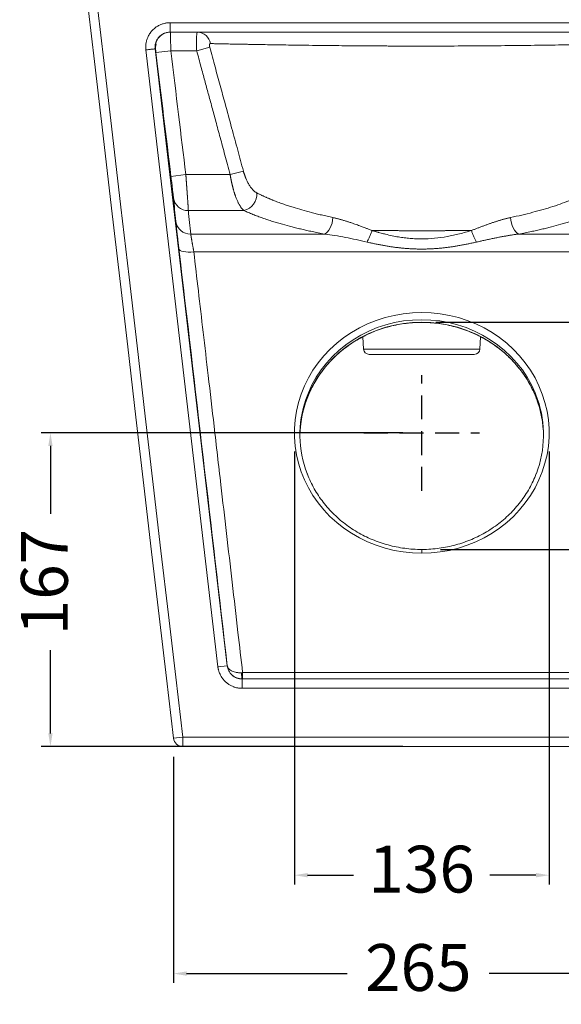
# Model space of a CAD drawing. Units: millimetres. Extents: x 52 to 205, y 28 to 180.
# Drawn here: x 148 to 177, y 100 to 153 of the extents above; entities that cross this region are included whole.
import ezdxf

# ---------------------------------------------------------------- set-up
doc = ezdxf.new("R2010")
doc.units = ezdxf.units.MM
doc.header["$PDSIZE"] = -1
doc.linetypes.add('HIDDEN', pattern=[1.905, 1.27, -0.635])
doc.layers.add('COTAS', color=8, linetype='Continuous')
doc.layers.add('CUERPO', color=7, linetype='Continuous', lineweight=5)
doc.styles.add('ARIAL', font='arial.ttf')
doc.dimstyles.new('RS (E1.10)', dxfattribs={"dimtxt": 1.5, "dimasz": 0.7, "dimexe": 0.5, "dimexo": 1, "dimgap": 1, "dimtad": 0, "dimtih": 1, "dimtoh": 1, "dimdec": 0, "dimlfac": 10, "dimtxsty": 'ARIAL', "dimcen": 0, "dimclrd": 256, "dimclre": 256, "dimclrt": 256, "dimadec": 0, "dimazin": 0, "dimtfac": 1, "dimtdec": 0, "dimtofl": 0, "dimtmove": 0, "dimatfit": 3, "dimfxl": 1, "dimlwd": -1, "dimlwe": -1, "dimarcsym": 0})

# ---------------------------------------------------------------- blocks, each defined once
blk = doc.blocks.new('*D55')
at = {"layer": 'COTAS', "transparency": 16777216}
for p, q in [((156.649, 113.214), (156.649, 101.145)), ((183.152, 113.214), (183.152, 101.145)), ((157.349, 101.645), (165.924, 101.645)), ((182.452, 101.645), (173.509, 101.645))]:
    blk.add_line(p, q, dxfattribs=at)
for points in [[(157.349, 101.762), (157.349, 101.528), (156.649, 101.645)], [(182.452, 101.762), (182.452, 101.528), (183.152, 101.645)]]:
    blk.add_solid(points, dxfattribs=at)
at = {"layer": 'DEFPOINTS', "color": 0, "transparency": 16777216}
for p in [(156.649, 114.214), (183.152, 114.214), (183.152, 101.645)]:
    blk.add_point(p, dxfattribs=at)
at = {"layer": 'COTAS', "transparency": 16777216, "insert": (169.716, 101.645), "char_height": 2.5, "attachment_point": 5, "style": 'ARIAL'}
blk.add_mtext('265', dxfattribs=at)
blk = doc.blocks.new('*D56')
at = {"layer": 'COTAS', "transparency": 16777216}
for p, q in [((170.657, 136.419), (191.74, 136.419)), ((191.24, 135.719), (191.24, 133.322)), ((191.24, 124.99), (191.24, 126.516)), ((170.9, 124.29), (191.74, 124.29))]:
    blk.add_line(p, q, dxfattribs=at)
for points in [[(191.123, 135.719), (191.356, 135.719), (191.24, 136.419)], [(191.123, 124.99), (191.356, 124.99), (191.24, 124.29)]]:
    blk.add_solid(points, dxfattribs=at)
at = {"layer": 'DEFPOINTS', "color": 0, "transparency": 16777216}
for p in [(169.657, 136.419), (191.24, 136.419), (169.9, 124.29)]:
    blk.add_point(p, dxfattribs=at)
at = {"layer": 'COTAS', "transparency": 16777216, "insert": (191.24, 129.919), "char_height": 2.5, "attachment_point": 5, "rotation": 90, "style": 'ARIAL'}
blk.add_mtext('121', dxfattribs=at)
blk = doc.blocks.new('*D57')
at = {"layer": 'COTAS', "transparency": 16777216}
for p, q in [((163.105, 129.514), (163.105, 106.398)), ((176.696, 129.514), (176.696, 106.398)), ((163.805, 106.898), (166.257, 106.898)), ((175.996, 106.898), (173.543, 106.898))]:
    blk.add_line(p, q, dxfattribs=at)
for points in [[(163.805, 107.015), (163.805, 106.781), (163.105, 106.898)], [(175.996, 107.015), (175.996, 106.781), (176.696, 106.898)]]:
    blk.add_solid(points, dxfattribs=at)
at = {"layer": 'DEFPOINTS', "color": 0, "transparency": 16777216}
for p in [(163.105, 130.514), (176.696, 130.514), (176.696, 106.898)]:
    blk.add_point(p, dxfattribs=at)
at = {"layer": 'COTAS', "transparency": 16777216, "insert": (169.9, 106.898), "char_height": 2.5, "attachment_point": 5, "style": 'ARIAL'}
blk.add_mtext('136', dxfattribs=at)
blk = doc.blocks.new('*D58')
at = {"layer": 'COTAS', "transparency": 16777216}
for p, q in [((168.9, 130.514), (149.584, 130.514)), ((150.084, 129.814), (150.084, 126.195)), ((150.084, 114.472), (150.084, 118.907)), ((168.9, 113.772), (149.584, 113.772))]:
    blk.add_line(p, q, dxfattribs=at)
for points in [[(149.968, 129.814), (150.201, 129.814), (150.084, 130.514)], [(149.968, 114.472), (150.201, 114.472), (150.084, 113.772)]]:
    blk.add_solid(points, dxfattribs=at)
at = {"layer": 'DEFPOINTS', "color": 0, "transparency": 16777216}
for p in [(169.9, 130.514), (150.084, 113.772), (169.9, 113.772)]:
    blk.add_point(p, dxfattribs=at)
at = {"layer": 'COTAS', "transparency": 16777216, "insert": (150.084, 122.551), "char_height": 2.5, "attachment_point": 5, "rotation": 90, "style": 'ARIAL'}
blk.add_mtext('167', dxfattribs=at)

msp = doc.modelspace()

# ---------------------------------------------------------------- linework, layer by layer
at = {"layer": 'COTAS', "linetype": 'HIDDEN'}
for p, q in [((169.9, 127.428), (169.9, 133.599)), ((166.814, 130.514), (172.986, 130.514))]:
    msp.add_line(p, q, dxfattribs=at)
at = {"layer": 'CUERPO'}
for p, q in [((156.468, 151.912), (156.468, 152.412)), ((156.468, 152.412), (183.332, 152.412)), ((156.16, 151.85), (156.318, 151.898)), ((156.379, 151.903), (156.468, 151.912)), ((183.332, 151.912), (156.468, 151.912)), ((156.486, 151.912), (156.486, 151.886)), ((155.177, 150.961), (159.023, 118.025)), ((155.674, 151.019), (159.519, 118.083)), ((155.676, 151.019), (155.676, 151.019)), ((155.716, 150.816), (156.51, 150.912)), ((157.889, 150.912), (156.51, 150.912)), ((157.889, 150.912), (158.583, 151.101)), ((156.517, 144.209), (157.312, 144.306)), ((157.312, 144.306), (159.675, 144.306)), ((159.675, 144.306), (160.382, 144.495)), ((157.446, 142.385), (160.413, 142.385)), ((164.717, 141.131), (157.57, 141.131)), ((175.084, 141.131), (182.23, 141.131)), ((182.065, 140.181), (157.735, 140.181)), ((166.756, 135.643), (166.796, 134.988)), ((173.005, 134.988), (173.044, 135.643)), ((169.9, 134.988), (166.796, 134.988)), ((167.095, 134.706), (169.9, 134.706)), ((169.9, 134.988), (173.005, 134.988)), ((169.9, 134.706), (172.705, 134.706)), ((169.9, 124.29), (169.9, 124.088)), ((159.519, 118.083), (159.023, 118.025)), ((160.182, 117.399), (160.314, 117.376)), ((160.314, 117.376), (160.314, 116.876)), ((160.314, 117.376), (179.486, 117.376)), ((160.342, 117.712), (179.458, 117.712)), ((179.486, 116.876), (160.314, 116.876)), ((156.649, 114.214), (157.145, 114.272)), ((157.145, 114.272), (182.655, 114.272)), ((182.655, 113.772), (157.145, 113.772))]:
    msp.add_line(p, q, dxfattribs=at)
at = {"layer": 'CUERPO', "flags": 128}
for points in [[(156.649, 114.214), (156.274, 117.419), (155.887, 120.735), (155.487, 124.162), (155.074, 127.7), (154.648, 131.35), (154.209, 135.111), (153.782, 138.762), (153.344, 142.517), (152.893, 146.378), (152.43, 150.346), (151.954, 154.419)], [(157.145, 114.272), (156.771, 117.477), (156.384, 120.792), (155.984, 124.219), (155.571, 127.758), (155.144, 131.408), (154.705, 135.169), (154.279, 138.82), (153.841, 142.574), (153.39, 146.436), (152.927, 150.404), (152.451, 154.477)], [(164.717, 141.131), (164.798, 141.178), (164.876, 141.25), (164.949, 141.343), (165.014, 141.455), (165.069, 141.582), (165.112, 141.72), (165.142, 141.865), (165.157, 142.01)], [(175.084, 141.131), (175.003, 141.178), (174.924, 141.25), (174.851, 141.343), (174.786, 141.455), (174.731, 141.582), (174.688, 141.72), (174.658, 141.865), (174.643, 142.01)], [(156.941, 140.349), (156.962, 140.301), (157.011, 140.259), (157.086, 140.224), (157.185, 140.196), (157.304, 140.178), (157.439, 140.169), (157.585, 140.17), (157.735, 140.181)], [(169.9, 124.088), (169.404, 124.105), (168.91, 124.156), (168.422, 124.242), (167.941, 124.36), (167.471, 124.512), (167.014, 124.696), (166.572, 124.91), (166.148, 125.155), (165.744, 125.428), (165.362, 125.728), (165.005, 126.054), (164.673, 126.403), (164.37, 126.775), (164.096, 127.166), (163.853, 127.576), (163.642, 128.001), (163.464, 128.439), (163.321, 128.889), (163.213, 129.347), (163.141, 129.811), (163.105, 130.279), (163.105, 130.749), (163.141, 131.217), (163.213, 131.681), (163.321, 132.139), (163.464, 132.589), (163.642, 133.027), (163.853, 133.452), (164.096, 133.861), (164.37, 134.253), (164.673, 134.624), (165.005, 134.974), (165.362, 135.3), (165.744, 135.6), (166.148, 135.873), (166.572, 136.118), (167.014, 136.332), (167.471, 136.516), (167.941, 136.667), (168.422, 136.786), (168.91, 136.871), (169.404, 136.923), (169.9, 136.94)], [(169.9, 124.088), (170.396, 124.105), (170.89, 124.156), (171.379, 124.242), (171.859, 124.36), (172.329, 124.512), (172.786, 124.696), (173.228, 124.91), (173.652, 125.155), (174.056, 125.428), (174.438, 125.728), (174.795, 126.054), (175.127, 126.403), (175.43, 126.775), (175.705, 127.166), (175.948, 127.576), (176.158, 128.001), (176.336, 128.439), (176.479, 128.889), (176.587, 129.347), (176.659, 129.811), (176.696, 130.279), (176.696, 130.749), (176.659, 131.217), (176.587, 131.681), (176.479, 132.139), (176.336, 132.589), (176.158, 133.027), (175.948, 133.452), (175.705, 133.861), (175.43, 134.253), (175.127, 134.624), (174.795, 134.974), (174.438, 135.3), (174.056, 135.6), (173.652, 135.873), (173.228, 136.118), (172.786, 136.332), (172.329, 136.516), (171.859, 136.667), (171.379, 136.786), (170.89, 136.871), (170.396, 136.923), (169.9, 136.94)], [(169.9, 136.558), (169.414, 136.541), (168.931, 136.489), (168.454, 136.404), (167.984, 136.285), (167.525, 136.133), (167.08, 135.95), (166.65, 135.735), (166.239, 135.491), (165.847, 135.218), (165.479, 134.918), (165.135, 134.594), (164.818, 134.245), (164.53, 133.876), (164.271, 133.487), (164.044, 133.081), (163.849, 132.66), (163.714, 132.302)], [(163.78, 132.355), (163.849, 132.529), (164.044, 132.95), (164.271, 133.356), (164.53, 133.745), (164.818, 134.115), (165.135, 134.463), (165.479, 134.788), (165.847, 135.087), (166.239, 135.36), (166.65, 135.604), (167.08, 135.819), (167.525, 136.003), (167.984, 136.154), (168.454, 136.273), (168.931, 136.359), (169.414, 136.41), (169.9, 136.427)], [(169.9, 136.558), (170.386, 136.541), (170.869, 136.489), (171.347, 136.404), (171.816, 136.285), (172.275, 136.133), (172.72, 135.95), (173.15, 135.735), (173.562, 135.491), (173.953, 135.218), (174.321, 134.918), (174.665, 134.594), (174.982, 134.245), (175.271, 133.876), (175.529, 133.487), (175.756, 133.081), (175.951, 132.66), (176.086, 132.301)], [(176.019, 132.358), (175.951, 132.529), (175.756, 132.95), (175.529, 133.356), (175.271, 133.745), (174.982, 134.115), (174.665, 134.463), (174.321, 134.788), (173.953, 135.087), (173.562, 135.36), (173.15, 135.604), (172.72, 135.819), (172.275, 136.003), (171.816, 136.154), (171.347, 136.273), (170.869, 136.359), (170.386, 136.41), (169.9, 136.427)], [(157.145, 114.272), (157.145, 114.175), (157.145, 114.081), (157.145, 113.994), (157.145, 113.919), (157.145, 113.856), (157.145, 113.81), (157.145, 113.782), (157.145, 113.772)]]:
    msp.add_lwpolyline(points, dxfattribs=at)
at = {"layer": 'CUERPO'}
for centre, radius, start, end in [((156.486, 151.112), 0.8, 100.9207, 186.8833), ((157.904, 151.181), 0.732, 9.2933, 87.3322), ((157.426, 143.167), 0.782, 188.0592, 271.4558), ((160.205, 143.255), 0.895, 283.4315, 4.7125), ((157.55, 141.913), 0.782, 187.8991, 271.4818), ((167.095, 135.006), 0.3, 183.4313, 270), ((172.705, 135.006), 0.3, 270, 356.5687), ((169.246, 130.281), 5.846, 159.2213, 179.3204), ((169.229, 130.415), 5.829, 161.1108, 200.8374), ((170.555, 130.281), 5.846, 0.6797, 20.8175), ((170.571, 130.415), 5.829, 339.2015, 18.871), ((157.145, 114.272), 0.5, 186.6606, 270)]:
    msp.add_arc(centre, radius, start, end, dxfattribs=at)
for points, knots in [([(156.468, 152.412), (156.461, 152.412), (156.443, 152.412), (156.412, 152.411), (156.372, 152.409), (156.329, 152.405), (156.274, 152.398), (156.202, 152.386), (156.084, 152.357), (155.937, 152.303), (155.769, 152.214), (155.609, 152.095), (155.464, 151.946), (155.364, 151.804), (155.298, 151.681), (155.248, 151.567), (155.205, 151.432), (155.181, 151.305), (155.17, 151.2), (155.168, 151.138), (155.168, 151.083), (155.17, 151.042), (155.173, 150.999), (155.176, 150.973), (155.177, 150.961)], [0, 0, 0, 0, 0.01045, 0.024514, 0.042196, 0.065628, 0.08374, 0.117576, 0.166033, 0.248644, 0.331431, 0.425706, 0.520022, 0.614959, 0.66296, 0.711395, 0.784262, 0.856389, 0.888634, 0.927759, 0.941285, 0.96366, 0.984338, 1, 1, 1, 1]), ([(156.468, 151.912), (156.419, 151.912), (156.367, 151.907), (156.261, 151.887), (156.208, 151.871), (156.103, 151.826), (156.052, 151.798), (155.956, 151.729), (155.911, 151.689), (155.831, 151.6), (155.796, 151.55), (155.739, 151.447), (155.717, 151.393), (155.685, 151.283), (155.675, 151.228), (155.667, 151.121), (155.668, 151.069), (155.674, 151.019)], [0, 0, 0, 0, 0.125, 0.125, 0.25, 0.25, 0.375, 0.375, 0.5, 0.5, 0.625, 0.625, 0.75, 0.75, 0.875, 0.875, 1, 1, 1, 1]), ([(156.486, 151.886), (156.486, 151.884), (156.487, 151.879), (156.487, 151.848), (156.488, 151.813), (156.489, 151.768), (156.491, 151.715), (156.492, 151.652), (156.494, 151.58), (156.496, 151.508), (156.498, 151.438), (156.499, 151.373), (156.501, 151.3), (156.503, 151.215), (156.506, 151.086), (156.509, 150.981), (156.51, 150.912)], [0, 0, 0, 0, 0.054654, 0.120997, 0.187965, 0.255559, 0.324502, 0.395757, 0.469321, 0.545195, 0.597121, 0.65203, 0.709922, 0.770798, 0.850958, 1, 1, 1, 1]), ([(157.926, 151.898), (157.923, 151.895), (157.912, 151.886), (157.898, 151.82), (157.885, 151.712), (157.878, 151.579), (157.875, 151.432), (157.876, 151.273), (157.881, 151.098), (157.886, 150.975), (157.889, 150.912)], [0, 0, 0, 0, 0.074795, 0.226331, 0.370009, 0.505883, 0.623777, 0.745396, 0.87079, 1, 1, 1, 1]), ([(155.674, 151.019), (155.674, 151.019), (155.663, 151.018), (155.627, 151.014), (155.611, 151.012), (155.574, 151.008), (155.552, 151.005), (155.504, 151), (155.477, 150.996), (155.42, 150.99), (155.39, 150.986), (155.299, 150.976), (155.236, 150.968), (155.177, 150.961)], [0, 0, 0, 0, 0.25, 0.25, 0.375, 0.375, 0.5, 0.5, 0.625, 0.625, 0.75, 0.75, 1, 1, 1, 1]), ([(155.694, 150.999), (155.691, 151.044), (155.684, 151.139), (155.711, 151.206), (155.726, 151.242)], [0, 0, 0, 0, 0.474485, 1, 1, 1, 1]), ([(155.691, 151.016), (155.691, 151.016), (155.692, 151.013), (155.693, 151.002), (155.694, 150.995), (155.696, 150.979), (155.697, 150.97), (155.7, 150.952), (155.701, 150.943), (155.704, 150.915), (155.706, 150.897), (155.71, 150.869), (155.711, 150.859), (155.713, 150.839), (155.715, 150.828), (155.716, 150.816)], [0, 0, 0, 0, 0.125, 0.125, 0.25, 0.25, 0.375, 0.375, 0.5, 0.5, 0.75, 0.75, 0.875, 0.875, 1, 1, 1, 1]), ([(158.626, 151.299), (158.618, 151.3), (158.611, 151.298), (158.599, 151.291), (158.593, 151.287), (158.584, 151.274), (158.58, 151.267), (158.574, 151.25), (158.572, 151.241), (158.568, 151.214), (158.568, 151.195), (158.571, 151.163), (158.572, 151.152), (158.576, 151.128), (158.579, 151.115), (158.583, 151.101)], [0, 0, 0, 0, 0.125, 0.125, 0.25, 0.25, 0.375, 0.375, 0.5, 0.5, 0.75, 0.75, 0.875, 0.875, 1, 1, 1, 1]), ([(158.583, 151.101), (158.679, 150.752), (158.866, 150.07), (159.139, 149.069), (159.435, 147.985), (159.748, 146.835), (160.075, 145.633), (160.282, 144.864), (160.382, 144.495)], [0, 0, 0, 0, 0.158604, 0.310069, 0.454594, 0.650808, 0.832444, 1, 1, 1, 1]), ([(169.9, 151.167), (169.861, 151.167), (169.782, 151.167), (169.665, 151.167), (169.547, 151.167), (169.43, 151.168), (169.313, 151.168), (169.197, 151.168), (169.08, 151.168), (168.964, 151.168), (168.848, 151.168), (168.733, 151.169), (168.617, 151.169), (168.502, 151.169), (168.387, 151.17), (168.273, 151.17), (168.159, 151.17), (168.045, 151.171), (167.931, 151.171), (167.818, 151.172), (167.705, 151.172), (167.592, 151.173), (167.48, 151.173), (167.368, 151.174), (167.256, 151.175), (167.144, 151.175), (167.033, 151.176), (166.922, 151.177), (166.812, 151.177), (166.702, 151.178), (166.592, 151.179), (166.483, 151.18), (166.374, 151.181), (166.265, 151.181), (166.156, 151.182), (166.048, 151.183), (165.767, 151.186), (165.289, 151.191), (164.598, 151.199), (163.846, 151.208), (163.137, 151.218), (162.496, 151.228), (161.939, 151.237), (161.483, 151.245), (161.054, 151.252), (160.73, 151.258), (160.438, 151.263), (160.23, 151.267), (160.034, 151.27), (159.849, 151.274), (159.675, 151.277), (159.511, 151.281), (159.358, 151.284), (159.214, 151.287), (159.08, 151.29), (158.954, 151.292), (158.837, 151.295), (158.728, 151.297), (158.66, 151.299), (158.626, 151.299)], [0, 0, 0, 0, 0.008507, 0.016998, 0.025472, 0.033931, 0.042374, 0.050803, 0.059217, 0.067618, 0.076004, 0.084378, 0.092739, 0.101088, 0.109424, 0.11775, 0.126064, 0.134367, 0.142661, 0.150944, 0.159218, 0.167483, 0.175739, 0.183987, 0.192227, 0.200459, 0.208685, 0.216903, 0.225115, 0.233321, 0.241522, 0.249717, 0.257907, 0.266093, 0.274275, 0.282453, 0.290627, 0.338318, 0.392556, 0.453299, 0.520544, 0.571154, 0.621725, 0.672307, 0.701143, 0.748348, 0.771675, 0.794341, 0.816346, 0.837691, 0.858375, 0.878399, 0.897762, 0.916465, 0.934505, 0.95188, 0.968589, 0.98463, 1, 1, 1, 1]), ([(169.9, 151.167), (170.478, 151.167), (171.055, 151.168), (172.198, 151.172), (172.764, 151.175), (173.873, 151.184), (174.417, 151.189), (175.472, 151.201), (175.984, 151.208), (176.968, 151.223), (177.439, 151.23), (178.336, 151.245), (178.761, 151.252), (179.555, 151.266), (179.925, 151.273), (180.43, 151.283), (180.59, 151.287), (180.895, 151.293), (181.039, 151.296), (181.174, 151.299)], [0, 0, 0, 0, 0.125, 0.125, 0.25, 0.25, 0.375, 0.375, 0.5, 0.5, 0.625, 0.625, 0.75, 0.75, 0.875, 0.875, 0.9375, 0.9375, 1, 1, 1, 1]), ([(156.517, 144.209), (156.53, 144.106), (156.555, 143.901), (156.583, 143.669), (156.595, 143.559), (156.599, 143.529)], [0, 0, 0, 0, 0.429862, 0.846506, 1, 1, 1, 1]), ([(157.312, 144.306), (157.313, 144.292), (157.315, 144.263), (157.318, 144.221), (157.321, 144.178), (157.324, 144.137), (157.327, 144.096), (157.33, 144.055), (157.333, 144.016), (157.335, 143.976), (157.338, 143.938), (157.341, 143.899), (157.344, 143.862), (157.346, 143.825), (157.349, 143.789), (157.351, 143.753), (157.354, 143.718), (157.356, 143.684), (157.359, 143.65), (157.361, 143.617), (157.363, 143.585), (157.366, 143.553), (157.368, 143.522), (157.37, 143.492), (157.372, 143.462), (157.374, 143.433), (157.376, 143.405), (157.378, 143.377), (157.38, 143.35), (157.382, 143.323), (157.384, 143.297), (157.386, 143.272), (157.388, 143.247), (157.389, 143.223), (157.391, 143.2), (157.393, 143.177), (157.394, 143.155), (157.396, 143.134), (157.397, 143.113), (157.399, 143.092), (157.4, 143.072), (157.403, 143.033), (157.407, 142.977), (157.412, 142.905), (157.416, 142.837), (157.421, 142.773), (157.425, 142.714), (157.428, 142.658), (157.432, 142.606), (157.435, 142.559), (157.438, 142.516), (157.44, 142.477), (157.442, 142.442), (157.444, 142.411), (157.445, 142.393), (157.446, 142.385)], [0, 0, 0, 0, 0.016733, 0.033282, 0.049647, 0.065827, 0.081824, 0.097636, 0.113264, 0.128707, 0.143967, 0.159042, 0.173933, 0.18864, 0.203162, 0.217501, 0.231655, 0.245625, 0.25941, 0.273012, 0.286429, 0.299662, 0.312711, 0.325576, 0.338257, 0.350753, 0.363065, 0.375193, 0.387137, 0.398897, 0.410472, 0.421863, 0.43307, 0.444093, 0.454932, 0.465587, 0.476057, 0.486343, 0.496446, 0.506364, 0.516098, 0.525647, 0.564055, 0.602143, 0.639909, 0.677355, 0.714481, 0.751287, 0.787773, 0.823941, 0.859789, 0.895319, 0.93053, 0.965424, 1, 1, 1, 1]), ([(159.675, 144.306), (159.678, 144.292), (159.682, 144.263), (159.69, 144.219), (159.697, 144.175), (159.706, 144.13), (159.714, 144.085), (159.723, 144.04), (159.732, 143.995), (159.741, 143.949), (159.751, 143.904), (159.761, 143.858), (159.772, 143.812), (159.782, 143.765), (159.793, 143.719), (159.805, 143.673), (159.817, 143.627), (159.829, 143.581), (159.841, 143.535), (159.854, 143.489), (159.867, 143.443), (159.881, 143.398), (159.895, 143.352), (159.909, 143.307), (159.924, 143.263), (159.938, 143.218), (159.954, 143.175), (159.974, 143.118), (159.999, 143.051), (160.03, 142.974), (160.061, 142.902), (160.093, 142.834), (160.125, 142.77), (160.157, 142.711), (160.189, 142.655), (160.221, 142.604), (160.253, 142.557), (160.285, 142.514), (160.317, 142.476), (160.35, 142.441), (160.381, 142.411), (160.403, 142.393), (160.413, 142.385)], [0, 0, 0, 0, 0.016351, 0.032878, 0.049581, 0.066459, 0.083512, 0.10074, 0.118139, 0.13571, 0.153451, 0.171358, 0.189429, 0.207662, 0.226056, 0.244614, 0.263335, 0.282222, 0.301275, 0.320495, 0.339883, 0.359439, 0.379163, 0.399054, 0.419114, 0.439343, 0.459741, 0.48031, 0.519686, 0.558701, 0.597354, 0.63565, 0.673599, 0.711208, 0.748482, 0.785426, 0.82204, 0.858321, 0.894265, 0.929864, 0.965112, 1, 1, 1, 1]), ([(160.382, 144.495), (160.385, 144.483), (160.392, 144.459), (160.402, 144.424), (160.412, 144.389), (160.423, 144.354), (160.434, 144.32), (160.446, 144.285), (160.458, 144.251), (160.47, 144.217), (160.483, 144.184), (160.496, 144.15), (160.517, 144.098), (160.547, 144.029), (160.586, 143.944), (160.628, 143.863), (160.672, 143.785), (160.718, 143.71), (160.766, 143.639), (160.817, 143.572), (160.864, 143.517), (160.906, 143.472), (160.944, 143.436), (160.982, 143.404), (161.02, 143.375), (161.058, 143.349), (161.084, 143.335), (161.097, 143.328)], [0, 0, 0, 0, 0.021816, 0.043588, 0.065333, 0.087067, 0.108808, 0.130572, 0.152376, 0.174235, 0.196166, 0.218182, 0.2403, 0.299556, 0.358951, 0.419307, 0.479279, 0.541222, 0.603265, 0.667602, 0.731889, 0.776941, 0.821681, 0.866233, 0.91072, 0.955267, 1, 1, 1, 1]), ([(156.599, 143.529), (156.604, 143.482), (156.62, 143.351), (156.639, 143.175), (156.647, 143.098), (156.652, 143.057)], [0, 0, 0, 0, 0.209835, 0.584742, 1, 1, 1, 1]), ([(156.652, 143.057), (156.672, 142.843), (156.693, 142.632), (156.734, 142.215), (156.755, 142.009), (156.776, 141.805)], [0, 0, 0, 0, 0.5, 0.5, 1, 1, 1, 1]), ([(161.097, 143.328), (161.117, 143.318), (161.157, 143.298), (161.217, 143.268), (161.279, 143.238), (161.34, 143.208), (161.402, 143.179), (161.464, 143.15), (161.527, 143.122), (161.59, 143.094), (161.654, 143.066), (161.718, 143.038), (161.782, 143.011), (161.846, 142.984), (161.911, 142.958), (161.976, 142.932), (162.102, 142.882), (162.289, 142.81), (162.539, 142.721), (162.786, 142.637), (163.103, 142.535), (163.509, 142.415), (163.926, 142.302), (164.275, 142.214), (164.504, 142.158), (164.698, 142.112), (164.852, 142.077), (165.004, 142.043), (165.107, 142.021), (165.157, 142.01)], [0, 0, 0, 0, 0.019487, 0.038862, 0.058123, 0.077272, 0.096308, 0.115232, 0.134043, 0.152742, 0.171329, 0.189805, 0.208168, 0.22642, 0.244559, 0.262588, 0.280505, 0.347939, 0.413282, 0.473608, 0.534041, 0.644473, 0.758587, 0.815199, 0.872974, 0.905603, 0.937634, 0.969092, 1, 1, 1, 1]), ([(178.703, 143.328), (178.448, 143.197), (178.169, 143.071), (177.569, 142.829), (177.248, 142.712), (176.564, 142.492), (176.202, 142.388), (175.633, 142.241), (175.44, 142.193), (175.047, 142.099), (174.847, 142.054), (174.643, 142.01)], [0, 0, 0, 0, 0.25, 0.25, 0.5, 0.5, 0.75, 0.75, 0.875, 0.875, 1, 1, 1, 1]), ([(160.413, 142.385), (160.489, 142.35), (160.568, 142.315), (160.727, 142.246), (160.809, 142.212), (160.975, 142.145), (161.06, 142.112), (161.234, 142.046), (161.323, 142.013), (161.502, 141.95), (161.592, 141.919), (161.771, 141.86), (161.86, 141.831), (162.036, 141.776), (162.123, 141.749), (162.296, 141.698), (162.382, 141.673), (162.637, 141.602), (162.806, 141.557), (163.064, 141.491), (163.15, 141.469), (163.325, 141.427), (163.413, 141.406), (163.591, 141.364), (163.681, 141.344), (163.867, 141.302), (163.963, 141.282), (164.162, 141.24), (164.266, 141.218), (164.484, 141.175), (164.598, 141.153), (164.717, 141.131)], [0, 0, 0, 0, 0.0625, 0.0625, 0.125, 0.125, 0.1875, 0.1875, 0.25, 0.25, 0.3125, 0.3125, 0.375, 0.375, 0.4375, 0.4375, 0.5, 0.5, 0.625, 0.625, 0.6875, 0.6875, 0.75, 0.75, 0.8125, 0.8125, 0.875, 0.875, 0.9375, 0.9375, 1, 1, 1, 1]), ([(165.157, 142.01), (165.178, 142.005), (165.221, 141.996), (165.285, 141.981), (165.351, 141.965), (165.418, 141.948), (165.486, 141.93), (165.555, 141.912), (165.626, 141.892), (165.697, 141.871), (165.77, 141.85), (165.844, 141.827), (165.919, 141.803), (165.996, 141.779), (166.073, 141.753), (166.208, 141.708), (166.406, 141.638), (166.615, 141.561), (166.786, 141.497), (166.918, 141.446), (167.072, 141.386), (167.183, 141.343), (167.243, 141.32)], [0, 0, 0, 0, 0.031598, 0.063663, 0.096198, 0.129204, 0.162685, 0.196642, 0.231078, 0.265997, 0.3014, 0.337293, 0.373674, 0.410546, 0.447908, 0.485762, 0.604338, 0.731614, 0.783294, 0.84524, 0.917465, 1, 1, 1, 1]), ([(174.643, 142.01), (174.621, 142.005), (174.577, 141.995), (174.511, 141.98), (174.443, 141.964), (174.375, 141.947), (174.306, 141.928), (174.236, 141.91), (174.166, 141.89), (174.094, 141.869), (174.022, 141.847), (173.949, 141.825), (173.875, 141.802), (173.8, 141.777), (173.724, 141.752), (173.622, 141.718), (173.492, 141.673), (173.336, 141.616), (173.179, 141.559), (173.024, 141.5), (172.868, 141.441), (172.713, 141.381), (172.609, 141.34), (172.558, 141.32)], [0, 0, 0, 0, 0.032715, 0.065736, 0.099064, 0.132698, 0.166639, 0.200886, 0.235438, 0.270293, 0.305451, 0.340912, 0.376674, 0.412737, 0.449099, 0.48576, 0.560715, 0.635174, 0.709139, 0.782611, 0.855585, 0.928049, 1, 1, 1, 1]), ([(179.387, 142.385), (179.311, 142.35), (179.233, 142.315), (179.073, 142.246), (178.992, 142.212), (178.825, 142.145), (178.74, 142.112), (178.566, 142.046), (178.477, 142.013), (178.298, 141.95), (178.208, 141.919), (178.029, 141.86), (177.94, 141.831), (177.764, 141.776), (177.677, 141.749), (177.504, 141.698), (177.418, 141.673), (177.163, 141.602), (176.994, 141.557), (176.737, 141.491), (176.65, 141.469), (176.475, 141.427), (176.387, 141.406), (176.209, 141.364), (176.119, 141.344), (175.933, 141.302), (175.838, 141.282), (175.639, 141.24), (175.535, 141.218), (175.317, 141.175), (175.203, 141.153), (175.084, 141.131)], [0, 0, 0, 0, 0.0625, 0.0625, 0.125, 0.125, 0.1875, 0.1875, 0.25, 0.25, 0.3125, 0.3125, 0.375, 0.375, 0.4375, 0.4375, 0.5, 0.5, 0.625, 0.625, 0.6875, 0.6875, 0.75, 0.75, 0.8125, 0.8125, 0.875, 0.875, 0.9375, 0.9375, 1, 1, 1, 1]), ([(156.776, 141.805), (156.776, 141.801), (156.777, 141.791), (156.779, 141.776), (156.78, 141.758), (156.783, 141.739), (156.786, 141.706), (156.791, 141.661), (156.799, 141.585), (156.812, 141.468), (156.828, 141.323), (156.844, 141.184), (156.86, 141.045), (156.878, 140.892), (156.895, 140.748), (156.905, 140.653), (156.915, 140.573), (156.925, 140.486), (156.934, 140.41), (156.939, 140.366), (156.941, 140.349)], [0, 0, 0, 0, 0.021538, 0.044409, 0.068613, 0.094149, 0.121017, 0.185628, 0.241346, 0.343424, 0.486123, 0.554226, 0.612987, 0.741231, 0.814424, 0.843757, 0.887909, 0.936963, 0.974321, 1, 1, 1, 1]), ([(157.57, 141.131), (157.571, 141.127), (157.572, 141.12), (157.574, 141.107), (157.576, 141.094), (157.578, 141.079), (157.581, 141.063), (157.584, 141.046), (157.587, 141.029), (157.59, 141.01), (157.593, 140.99), (157.597, 140.968), (157.601, 140.946), (157.605, 140.923), (157.609, 140.899), (157.613, 140.873), (157.618, 140.847), (157.622, 140.82), (157.628, 140.787), (157.635, 140.749), (157.642, 140.705), (157.651, 140.658), (157.66, 140.608), (157.669, 140.556), (157.679, 140.5), (157.689, 140.442), (157.7, 140.381), (157.711, 140.317), (157.723, 140.25), (157.731, 140.204), (157.735, 140.181)], [0, 0, 0, 0, 0.027421, 0.054978, 0.082672, 0.110504, 0.138474, 0.166583, 0.19483, 0.223218, 0.251746, 0.280415, 0.309226, 0.338178, 0.367274, 0.396512, 0.425894, 0.45542, 0.48509, 0.526787, 0.569503, 0.613239, 0.657998, 0.703779, 0.750585, 0.798415, 0.847271, 0.897153, 0.948063, 1, 1, 1, 1]), ([(164.717, 141.131), (164.898, 141.109), (165.081, 141.083), (165.452, 141.021), (165.639, 140.987), (166.017, 140.912), (166.207, 140.872), (166.591, 140.789), (166.784, 140.745), (166.98, 140.701)], [0, 0, 0, 0, 0.25, 0.25, 0.5, 0.5, 0.75, 0.75, 1, 1, 1, 1]), ([(166.98, 140.701), (167.002, 140.738), (167.026, 140.779), (167.074, 140.871), (167.098, 140.921), (167.144, 141.029), (167.166, 141.086), (167.208, 141.202), (167.226, 141.262), (167.243, 141.32)], [0, 0, 0, 0, 0.25, 0.25, 0.5, 0.5, 0.75, 0.75, 1, 1, 1, 1]), ([(167.243, 141.32), (167.271, 141.32), (167.329, 141.32), (167.415, 141.319), (167.503, 141.318), (167.592, 141.318), (167.683, 141.317), (167.774, 141.317), (167.867, 141.316), (167.961, 141.316), (168.056, 141.315), (168.152, 141.314), (168.249, 141.314), (168.348, 141.313), (168.448, 141.312), (168.549, 141.312), (168.652, 141.311), (168.789, 141.31), (168.957, 141.309), (169.155, 141.308), (169.349, 141.307), (169.538, 141.306), (169.721, 141.306), (169.841, 141.306), (169.9, 141.306)], [0, 0, 0, 0, 0.033497, 0.06729, 0.101386, 0.135792, 0.170516, 0.205565, 0.240948, 0.276672, 0.312746, 0.349178, 0.385978, 0.423155, 0.460717, 0.498676, 0.53704, 0.575819, 0.651423, 0.725142, 0.796921, 0.866701, 0.934417, 1, 1, 1, 1]), ([(167.243, 141.32), (167.267, 141.313), (167.314, 141.299), (167.38, 141.279), (167.438, 141.263), (167.488, 141.248), (167.529, 141.237), (167.561, 141.228), (167.585, 141.221), (167.6, 141.217), (167.649, 141.203), (167.734, 141.18), (167.855, 141.148), (168.05, 141.099), (168.316, 141.038), (168.65, 140.975), (168.969, 140.928), (169.229, 140.901), (169.434, 140.886), (169.589, 140.878), (169.744, 140.873), (169.848, 140.872), (169.9, 140.872)], [0, 0, 0, 0, 0.029612, 0.055853, 0.078709, 0.098171, 0.114233, 0.12689, 0.13614, 0.141981, 0.144413, 0.194393, 0.240933, 0.284013, 0.419507, 0.543495, 0.660009, 0.773556, 0.829806, 0.886296, 0.943026, 1, 1, 1, 1]), ([(172.558, 141.32), (172.53, 141.32), (172.474, 141.32), (172.39, 141.319), (172.306, 141.318), (172.222, 141.318), (172.138, 141.317), (172.053, 141.317), (171.969, 141.316), (171.885, 141.316), (171.8, 141.315), (171.716, 141.315), (171.631, 141.314), (171.547, 141.313), (171.463, 141.313), (171.379, 141.312), (171.295, 141.312), (171.211, 141.311), (171.128, 141.311), (171.021, 141.31), (170.889, 141.309), (170.732, 141.308), (170.571, 141.307), (170.407, 141.307), (170.241, 141.306), (170.071, 141.306), (169.957, 141.306), (169.9, 141.306)], [0, 0, 0, 0, 0.032658, 0.065277, 0.097848, 0.130364, 0.162817, 0.195198, 0.227502, 0.259719, 0.291843, 0.323868, 0.355787, 0.387595, 0.419286, 0.450854, 0.482296, 0.513607, 0.544782, 0.575818, 0.633242, 0.691786, 0.751413, 0.812082, 0.873759, 0.936409, 1, 1, 1, 1]), ([(172.558, 141.32), (172.347, 141.257), (172.134, 141.196), (171.701, 141.086), (171.482, 141.037), (171.037, 140.956), (170.812, 140.924), (170.358, 140.882), (170.129, 140.872), (169.9, 140.872)], [0, 0, 0, 0, 0.25, 0.25, 0.5, 0.5, 0.75, 0.75, 1, 1, 1, 1]), ([(172.821, 140.702), (172.796, 140.74), (172.771, 140.784), (172.722, 140.88), (172.698, 140.932), (172.652, 141.04), (172.63, 141.096), (172.591, 141.209), (172.573, 141.266), (172.558, 141.32)], [0, 0, 0, 0, 0.25, 0.25, 0.5, 0.5, 0.75, 0.75, 1, 1, 1, 1]), ([(175.084, 141.131), (175.056, 141.128), (175, 141.121), (174.915, 141.11), (174.829, 141.098), (174.742, 141.085), (174.654, 141.071), (174.565, 141.057), (174.475, 141.042), (174.384, 141.026), (174.292, 141.01), (174.199, 140.993), (174.106, 140.975), (173.976, 140.95), (173.811, 140.917), (173.611, 140.875), (173.412, 140.833), (173.214, 140.789), (173.017, 140.746), (172.886, 140.716), (172.821, 140.701)], [0, 0, 0, 0, 0.037871, 0.076112, 0.114723, 0.153707, 0.193064, 0.232794, 0.2729, 0.313381, 0.354239, 0.395475, 0.43709, 0.479083, 0.567669, 0.655539, 0.7427, 0.829158, 0.914923, 1, 1, 1, 1]), ([(166.98, 140.702), (167.013, 140.694), (167.078, 140.679), (167.177, 140.658), (167.276, 140.636), (167.375, 140.615), (167.473, 140.595), (167.572, 140.575), (167.67, 140.556), (167.768, 140.537), (167.865, 140.519), (167.963, 140.502), (168.06, 140.485), (168.156, 140.47), (168.253, 140.455), (168.349, 140.441), (168.445, 140.427), (168.572, 140.411), (168.731, 140.392), (168.923, 140.372), (169.117, 140.356), (169.311, 140.344), (169.507, 140.335), (169.703, 140.329), (169.834, 140.329), (169.9, 140.328)], [0, 0, 0, 0, 0.034879, 0.069622, 0.104226, 0.138686, 0.173, 0.207166, 0.241183, 0.275046, 0.308751, 0.342295, 0.375674, 0.408887, 0.441932, 0.474804, 0.5075, 0.540015, 0.604873, 0.670054, 0.735536, 0.801294, 0.867307, 0.93355, 1, 1, 1, 1]), ([(172.821, 140.701), (172.787, 140.694), (172.721, 140.679), (172.621, 140.657), (172.521, 140.636), (172.422, 140.615), (172.323, 140.594), (172.225, 140.575), (172.127, 140.555), (172.029, 140.537), (171.932, 140.519), (171.835, 140.502), (171.738, 140.485), (171.642, 140.47), (171.546, 140.455), (171.45, 140.441), (171.355, 140.427), (171.228, 140.411), (171.068, 140.392), (170.874, 140.372), (170.681, 140.356), (170.486, 140.344), (170.292, 140.335), (170.096, 140.329), (169.965, 140.329), (169.9, 140.328)], [0, 0, 0, 0, 0.035262, 0.07031, 0.105145, 0.139772, 0.174191, 0.208407, 0.242422, 0.276239, 0.309861, 0.343291, 0.376532, 0.409587, 0.44246, 0.475152, 0.507669, 0.540013, 0.605468, 0.670961, 0.736523, 0.80218, 0.86796, 0.933891, 1, 1, 1, 1]), ([(157.735, 140.181), (157.817, 139.485), (157.984, 138.055), (158.24, 135.855), (158.52, 133.448), (158.835, 130.732), (159.261, 127.051), (159.686, 123.379), (160.073, 120.036), (160.26, 118.427), (160.342, 117.712)], [0, 0, 0, 0, 0.092987, 0.190913, 0.29378, 0.414398, 0.55354, 0.785169, 0.904646, 1, 1, 1, 1]), ([(163.779, 132.344), (163.781, 132.35), (163.83, 132.492), (163.952, 132.761), (164.146, 133.147), (164.373, 133.517), (164.625, 133.872), (164.903, 134.21), (165.205, 134.528), (165.53, 134.826), (165.876, 135.102), (166.242, 135.354), (166.625, 135.582), (167.025, 135.784), (167.438, 135.959), (167.863, 136.107), (168.298, 136.227), (168.741, 136.318), (169.189, 136.379), (169.576, 136.407), (169.814, 136.41), (169.9, 136.411)], [0, 0, 0, 0, 0.002738, 0.059603, 0.116455, 0.173293, 0.230114, 0.28692, 0.343708, 0.400481, 0.457238, 0.51398, 0.570708, 0.627424, 0.684129, 0.740824, 0.79751, 0.85419, 0.910863, 0.967532, 1, 1, 1, 1]), ([(169.9, 136.411), (169.978, 136.41), (170.207, 136.408), (170.586, 136.381), (171.034, 136.322), (171.477, 136.233), (171.912, 136.115), (172.338, 135.969), (172.752, 135.795), (173.152, 135.595), (173.536, 135.369), (173.902, 135.118), (174.249, 134.844), (174.575, 134.548), (174.879, 134.231), (175.158, 133.895), (175.412, 133.541), (175.64, 133.172), (175.836, 132.787), (175.963, 132.512), (176.014, 132.362), (176.019, 132.347)], [0, 0, 0, 0, 0.029259, 0.085944, 0.142637, 0.19933, 0.256026, 0.312725, 0.369429, 0.426139, 0.482857, 0.539585, 0.596325, 0.653077, 0.709843, 0.766625, 0.823423, 0.880239, 0.937072, 0.993922, 1, 1, 1, 1]), ([(169.9, 124.29), (169.822, 124.291), (169.594, 124.293), (169.215, 124.319), (168.766, 124.379), (168.323, 124.468), (167.888, 124.586), (167.462, 124.732), (167.048, 124.905), (166.649, 125.106), (166.264, 125.332), (165.898, 125.583), (165.551, 125.857), (165.225, 126.153), (164.921, 126.47), (164.642, 126.806), (164.388, 127.16), (164.161, 127.529), (163.964, 127.913), (163.838, 128.189), (163.786, 128.339), (163.781, 128.353)], [0, 0, 0, 0, 0.029259, 0.085944, 0.142637, 0.19933, 0.256026, 0.312725, 0.369429, 0.426139, 0.482857, 0.539585, 0.596325, 0.653077, 0.709843, 0.766625, 0.823423, 0.880239, 0.937072, 0.993922, 1, 1, 1, 1]), ([(176.021, 128.357), (176.019, 128.35), (175.971, 128.208), (175.849, 127.939), (175.654, 127.554), (175.428, 127.183), (175.175, 126.828), (174.897, 126.491), (174.595, 126.172), (174.27, 125.874), (173.924, 125.599), (173.558, 125.346), (173.175, 125.119), (172.776, 124.916), (172.363, 124.741), (171.937, 124.593), (171.502, 124.474), (171.06, 124.383), (170.611, 124.322), (170.224, 124.293), (169.987, 124.291), (169.9, 124.29)], [0, 0, 0, 0, 0.002738, 0.059603, 0.116455, 0.173293, 0.230114, 0.28692, 0.343708, 0.400481, 0.457238, 0.51398, 0.570708, 0.627424, 0.684129, 0.740824, 0.79751, 0.85419, 0.910863, 0.967532, 1, 1, 1, 1]), ([(159.023, 118.025), (159.024, 118.014), (159.028, 117.985), (159.035, 117.941), (159.044, 117.894), (159.064, 117.81), (159.114, 117.661), (159.205, 117.487), (159.317, 117.337), (159.421, 117.227), (159.539, 117.128), (159.677, 117.038), (159.799, 116.98), (159.917, 116.937), (160.002, 116.912), (160.092, 116.894), (160.157, 116.885), (160.214, 116.879), (160.264, 116.876), (160.297, 116.876), (160.314, 116.876)], [0, 0, 0, 0, 0.017731, 0.04644, 0.071568, 0.092347, 0.183761, 0.321353, 0.401093, 0.480841, 0.561461, 0.644174, 0.742431, 0.774912, 0.84335, 0.882411, 0.920427, 0.946974, 0.9735, 1, 1, 1, 1]), ([(159.519, 118.083), (159.54, 117.991), (159.582, 117.8), (159.771, 117.568), (159.985, 117.424), (160.134, 117.405), (160.182, 117.399)], [0, 0, 0, 0, 0.273122, 0.565353, 0.857584, 1, 1, 1, 1]), ([(159.524, 118.083), (159.53, 118.036), (159.54, 117.989), (159.567, 117.898), (159.585, 117.854), (159.651, 117.726), (159.71, 117.649), (159.853, 117.519), (159.938, 117.466), (160.121, 117.395), (160.22, 117.376), (160.32, 117.376)], [0, 0, 0, 0, 0.125, 0.125, 0.25, 0.25, 0.5, 0.5, 0.75, 0.75, 1, 1, 1, 1]), ([(160.282, 117.709), (160.273, 117.709), (160.254, 117.708), (160.226, 117.707), (160.198, 117.707), (160.16, 117.708), (160.114, 117.711), (160.041, 117.718), (159.949, 117.734), (159.839, 117.766), (159.733, 117.813), (159.66, 117.862), (159.615, 117.904), (159.591, 117.932), (159.57, 117.96), (159.552, 117.99), (159.539, 118.02), (159.529, 118.051), (159.526, 118.072), (159.524, 118.083)], [0, 0, 0, 0, 0.023868, 0.047948, 0.072234, 0.096719, 0.144271, 0.19328, 0.291933, 0.399914, 0.523017, 0.658004, 0.707586, 0.756923, 0.806021, 0.854867, 0.903441, 0.951792, 1, 1, 1, 1]), ([(160.342, 117.712), (160.332, 117.712), (160.312, 117.711), (160.292, 117.709), (160.282, 117.709)], [0, 0, 0, 0, 0.506378, 1, 1, 1, 1]), ([(160.282, 117.709), (160.284, 117.664), (160.285, 117.618), (160.29, 117.536), (160.293, 117.498), (160.3, 117.437), (160.304, 117.414), (160.312, 117.383), (160.316, 117.376), (160.32, 117.376)], [0, 0, 0, 0, 0.25, 0.25, 0.5, 0.5, 0.75, 0.75, 1, 1, 1, 1]), ([(160.342, 117.712), (160.342, 117.664), (160.342, 117.618), (160.342, 117.535), (160.342, 117.499), (160.342, 117.439), (160.342, 117.415), (160.342, 117.384), (160.342, 117.376), (160.342, 117.376)], [0, 0, 0, 0, 0.25, 0.25, 0.5, 0.5, 0.75, 0.75, 1, 1, 1, 1]), ([(157.152, 113.772), (157.15, 113.772), (157.147, 113.772), (157.146, 113.772), (157.145, 113.772)], [0, 0, 0, 0, 0.421157, 1, 1, 1, 1])]:
    msp.add_open_spline(points, degree=3, knots=knots, dxfattribs=at)
for points in [[(156.51, 150.912), (156.791, 148.59), (157.058, 146.388), (157.312, 144.306)], [(157.889, 150.912), (157.97, 150.617), (158.123, 150.055), (158.323, 149.319), (158.51, 148.629), (158.702, 147.921), (158.912, 147.145), (159.141, 146.296), (159.393, 145.36), (159.579, 144.668), (159.675, 144.306)], [(155.716, 150.816), (155.997, 148.494), (156.264, 146.292), (156.517, 144.209)], [(157.446, 142.385), (157.487, 141.957), (157.529, 141.539), (157.57, 141.131)], [(156.941, 140.349), (157.808, 132.927), (158.664, 125.505), (159.524, 118.083)]]:
    msp.add_open_spline(points, degree=3, dxfattribs=at)

# ---------------------------------------------------------------- dimensions: what is measured, and where the dimension line sits
at = {"layer": 'COTAS'}
for base, p1, p2, picture, middle in [((191.24, 136.419), (169.9, 124.29), (169.657, 136.419), '*D56', (191.24, 129.919)), ((150.084, 113.772), (169.9, 130.514), (169.9, 113.772), '*D58', (150.084, 122.551))]:
    dim = msp.add_linear_dim(base=base, p1=p1, p2=p2, angle=90, dimstyle='RS (E1.10)', override={"dimtxt": 2.5}, dxfattribs=at)
    dim.commit()
    dim.dimension.update_dxf_attribs({"geometry": picture, "text_midpoint": middle, "dimtype": 160, "text_rotation": 90})
dim = msp.add_linear_dim(base=(176.696, 106.898), p1=(163.105, 130.514), p2=(176.696, 130.514), dimstyle='RS (E1.10)', override={"dimtxt": 2.5}, dxfattribs=at)
dim.commit()
dim.dimension.update_dxf_attribs({"geometry": '*D57', "text_midpoint": (169.9, 106.898)})
dim = msp.add_linear_dim(base=(183.152, 101.645), p1=(156.649, 114.214), p2=(183.152, 114.214), angle=360, dimstyle='RS (E1.10)', override={"dimtxt": 2.5}, dxfattribs=at)
dim.commit()
dim.dimension.update_dxf_attribs({"geometry": '*D55', "text_midpoint": (169.716, 101.645), "dimtype": 161})

doc.saveas('drawing.dxf')
